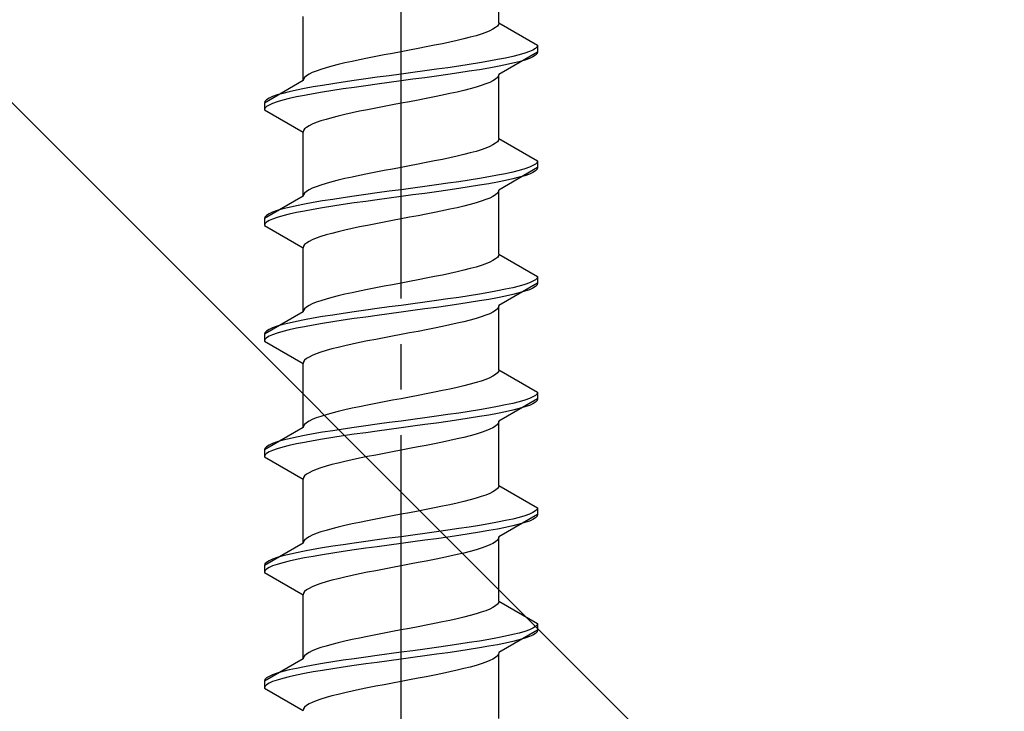
# Model space of a CAD drawing. Extents: x 0 to 1750, y 0 to 2615.
# Drawn here: x 1054 to 1076, y 955 to 970 of the extents above; entities that cross this region are included whole.
import ezdxf

# ---------------------------------------------------------------- set-up
doc = ezdxf.new("R2010")
doc.units = 0
doc.linetypes.add('YCENTER_1', pattern=[13, 10, -1, 1, -1])
doc.linetypes.add('YHIDDEN_1', pattern=[4, 3, -1])
doc.layers.add('YKK_13', color=4, linetype='CONTINUOUS', lineweight=30)
doc.layers.add('YSS_K', color=3, linetype='CONTINUOUS', lineweight=13)

msp = doc.modelspace()

# ---------------------------------------------------------------- linework, layer by layer
at = {"layer": 'YKK_13', "linetype": 'YCENTER_1'}
msp.add_line((1062.5, 938.245), (1062.5, 1006.644), dxfattribs=at)
at = {"layer": 'YKK_13', "linetype": 'YHIDDEN_1'}
for p, q in [((1064.65, 970.301), (1064.65, 971.709)), ((1060.35, 969.031), (1060.35, 970.439)), ((1064.449, 970.124), (1064.362, 970.089)), ((1064.52, 970.16), (1064.449, 970.124)), ((1064.577, 970.195), (1064.52, 970.16)), ((1064.617, 970.23), (1064.577, 970.195)), ((1064.642, 970.265), (1064.617, 970.23)), ((1064.65, 970.301), (1064.642, 970.265)), ((1064.65, 970.301), (1065.5, 969.81)), ((1063.733, 969.913), (1063.575, 969.877)), ((1063.882, 969.948), (1063.733, 969.913)), ((1064.02, 969.983), (1063.882, 969.948)), ((1064.147, 970.018), (1064.02, 969.983)), ((1064.261, 970.054), (1064.147, 970.018)), ((1064.362, 970.089), (1064.261, 970.054)), ((1062.5, 969.666), (1062.313, 969.63)), ((1062.687, 969.701), (1062.5, 969.666)), ((1062.873, 969.736), (1062.687, 969.701)), ((1063.056, 969.772), (1062.873, 969.736)), ((1063.235, 969.807), (1063.056, 969.772)), ((1063.409, 969.842), (1063.235, 969.807)), ((1063.575, 969.877), (1063.409, 969.842)), ((1065.319, 969.669), (1065.219, 969.634)), ((1065.398, 969.704), (1065.319, 969.669)), ((1065.454, 969.739), (1065.398, 969.704)), ((1065.489, 969.775), (1065.454, 969.739)), ((1065.5, 969.81), (1065.489, 969.775)), ((1065.5, 969.81), (1065.5, 969.66)), ((1061.425, 969.454), (1061.267, 969.419)), ((1061.591, 969.489), (1061.425, 969.454)), ((1061.765, 969.525), (1061.591, 969.489)), ((1061.944, 969.56), (1061.765, 969.525)), ((1062.127, 969.595), (1061.944, 969.56)), ((1062.313, 969.63), (1062.127, 969.595)), ((1064.428, 969.457), (1064.221, 969.422)), ((1064.621, 969.492), (1064.428, 969.457)), ((1064.798, 969.528), (1064.621, 969.492)), ((1065.5, 969.66), (1064.65, 969.169)), ((1064.957, 969.563), (1064.798, 969.528)), ((1065.098, 969.598), (1064.957, 969.563)), ((1065.219, 969.634), (1065.098, 969.598)), ((1065.219, 969.484), (1065.098, 969.448)), ((1065.319, 969.519), (1065.219, 969.484)), ((1065.398, 969.554), (1065.319, 969.519)), ((1065.454, 969.589), (1065.398, 969.554)), ((1065.489, 969.625), (1065.454, 969.589)), ((1065.5, 969.66), (1065.489, 969.625)), ((1060.638, 969.242), (1060.551, 969.207)), ((1060.739, 969.278), (1060.638, 969.242)), ((1060.853, 969.313), (1060.739, 969.278)), ((1060.98, 969.348), (1060.853, 969.313)), ((1061.118, 969.383), (1060.98, 969.348)), ((1061.267, 969.419), (1061.118, 969.383)), ((1063.021, 969.246), (1062.761, 969.21)), ((1063.276, 969.281), (1063.021, 969.246)), ((1063.526, 969.316), (1063.276, 969.281)), ((1063.768, 969.351), (1063.526, 969.316)), ((1064, 969.387), (1063.768, 969.351)), ((1064, 969.237), (1063.768, 969.201)), ((1064.221, 969.422), (1064, 969.387)), ((1064.221, 969.272), (1064, 969.237)), ((1064.428, 969.307), (1064.221, 969.272)), ((1064.621, 969.342), (1064.428, 969.307)), ((1064.798, 969.378), (1064.621, 969.342)), ((1064.957, 969.413), (1064.798, 969.378)), ((1065.098, 969.448), (1064.957, 969.413)), ((1060.35, 969.031), (1059.5, 968.54)), ((1060.358, 969.066), (1060.35, 969.031)), ((1060.383, 969.101), (1060.358, 969.066)), ((1060.423, 969.137), (1060.383, 969.101)), ((1060.48, 969.172), (1060.423, 969.137)), ((1060.551, 969.207), (1060.48, 969.172)), ((1061.474, 969.034), (1061.232, 968.999)), ((1061.724, 969.069), (1061.474, 969.034)), ((1061.979, 969.104), (1061.724, 969.069)), ((1062.239, 969.14), (1061.979, 969.104)), ((1062.5, 969.175), (1062.239, 969.14)), ((1062.5, 969.025), (1062.239, 968.99)), ((1062.761, 969.21), (1062.5, 969.175)), ((1062.761, 969.06), (1062.5, 969.025)), ((1063.021, 969.096), (1062.761, 969.06)), ((1063.276, 969.131), (1063.021, 969.096)), ((1063.526, 969.166), (1063.276, 969.131)), ((1063.768, 969.201), (1063.526, 969.166)), ((1064.52, 969.028), (1064.449, 968.993)), ((1064.577, 969.063), (1064.52, 969.028)), ((1064.617, 969.099), (1064.577, 969.063)), ((1064.642, 969.134), (1064.617, 969.099)), ((1064.65, 969.169), (1064.642, 969.134)), ((1064.65, 967.761), (1064.65, 969.169)), ((1060.202, 968.822), (1060.043, 968.787)), ((1060.379, 968.857), (1060.202, 968.822)), ((1060.572, 968.893), (1060.379, 968.857)), ((1060.779, 968.928), (1060.572, 968.893)), ((1061, 968.963), (1060.779, 968.928)), ((1061, 968.813), (1060.779, 968.778)), ((1061.232, 968.999), (1061, 968.963)), ((1061.232, 968.849), (1061, 968.813)), ((1061.474, 968.884), (1061.232, 968.849)), ((1061.724, 968.919), (1061.474, 968.884)), ((1061.979, 968.954), (1061.724, 968.919)), ((1062.239, 968.99), (1061.979, 968.954)), ((1063.882, 968.816), (1063.733, 968.781)), ((1064.02, 968.852), (1063.882, 968.816)), ((1064.147, 968.887), (1064.02, 968.852)), ((1064.261, 968.922), (1064.147, 968.887)), ((1064.362, 968.958), (1064.261, 968.922)), ((1064.449, 968.993), (1064.362, 968.958)), ((1059.546, 968.611), (1059.511, 968.575)), ((1059.602, 968.646), (1059.546, 968.611)), ((1059.681, 968.681), (1059.602, 968.646)), ((1059.781, 968.716), (1059.681, 968.681)), ((1059.902, 968.752), (1059.781, 968.716)), ((1059.902, 968.602), (1059.781, 968.566)), ((1060.043, 968.787), (1059.902, 968.752)), ((1060.043, 968.637), (1059.902, 968.602)), ((1060.202, 968.672), (1060.043, 968.637)), ((1060.379, 968.707), (1060.202, 968.672)), ((1060.572, 968.743), (1060.379, 968.707)), ((1060.779, 968.778), (1060.572, 968.743)), ((1062.873, 968.605), (1062.687, 968.569)), ((1063.056, 968.64), (1062.873, 968.605)), ((1063.235, 968.675), (1063.056, 968.64)), ((1063.409, 968.711), (1063.235, 968.675)), ((1063.575, 968.746), (1063.409, 968.711)), ((1063.733, 968.781), (1063.575, 968.746)), ((1059.511, 968.575), (1059.5, 968.54)), ((1059.5, 968.54), (1059.5, 968.39)), ((1059.511, 968.425), (1059.5, 968.39)), ((1059.5, 968.39), (1060.35, 967.899)), ((1059.546, 968.461), (1059.511, 968.425)), ((1059.602, 968.496), (1059.546, 968.461)), ((1059.681, 968.531), (1059.602, 968.496)), ((1059.781, 968.566), (1059.681, 968.531)), ((1061.765, 968.393), (1061.591, 968.358)), ((1061.944, 968.428), (1061.765, 968.393)), ((1062.127, 968.464), (1061.944, 968.428)), ((1062.313, 968.499), (1062.127, 968.464)), ((1062.5, 968.534), (1062.313, 968.499)), ((1062.687, 968.569), (1062.5, 968.534)), ((1060.853, 968.181), (1060.739, 968.146)), ((1060.98, 968.217), (1060.853, 968.181)), ((1061.118, 968.252), (1060.98, 968.217)), ((1061.267, 968.287), (1061.118, 968.252)), ((1061.425, 968.323), (1061.267, 968.287)), ((1061.591, 968.358), (1061.425, 968.323)), ((1060.383, 967.97), (1060.358, 967.934)), ((1060.423, 968.005), (1060.383, 967.97)), ((1060.48, 968.04), (1060.423, 968.005)), ((1060.551, 968.076), (1060.48, 968.04)), ((1060.638, 968.111), (1060.551, 968.076)), ((1060.739, 968.146), (1060.638, 968.111)), ((1060.358, 967.934), (1060.35, 967.899)), ((1060.35, 966.491), (1060.35, 967.899)), ((1064.642, 967.725), (1064.617, 967.69)), ((1064.65, 967.761), (1064.642, 967.725)), ((1064.65, 967.761), (1065.5, 967.27)), ((1064.261, 967.514), (1064.147, 967.478)), ((1064.362, 967.549), (1064.261, 967.514)), ((1064.449, 967.584), (1064.362, 967.549)), ((1064.52, 967.62), (1064.449, 967.584)), ((1064.577, 967.655), (1064.52, 967.62)), ((1064.617, 967.69), (1064.577, 967.655)), ((1063.409, 967.302), (1063.235, 967.267)), ((1063.575, 967.337), (1063.409, 967.302)), ((1063.733, 967.373), (1063.575, 967.337)), ((1063.882, 967.408), (1063.733, 967.373)), ((1064.02, 967.443), (1063.882, 967.408)), ((1064.147, 967.478), (1064.02, 967.443)), ((1062.313, 967.09), (1062.127, 967.055)), ((1062.5, 967.126), (1062.313, 967.09)), ((1062.687, 967.161), (1062.5, 967.126)), ((1062.873, 967.196), (1062.687, 967.161)), ((1063.056, 967.232), (1062.873, 967.196)), ((1063.235, 967.267), (1063.056, 967.232)), ((1065.5, 967.12), (1064.65, 966.629)), ((1065.219, 967.094), (1065.098, 967.058)), ((1065.319, 967.129), (1065.219, 967.094)), ((1065.398, 967.164), (1065.319, 967.129)), ((1065.454, 967.199), (1065.398, 967.164)), ((1065.489, 967.235), (1065.454, 967.199)), ((1065.489, 967.085), (1065.454, 967.049)), ((1065.5, 967.27), (1065.489, 967.235)), ((1065.5, 967.12), (1065.489, 967.085)), ((1065.5, 967.27), (1065.5, 967.12)), ((1061.267, 966.879), (1061.118, 966.843)), ((1061.425, 966.914), (1061.267, 966.879)), ((1061.591, 966.949), (1061.425, 966.914)), ((1061.765, 966.985), (1061.591, 966.949)), ((1061.944, 967.02), (1061.765, 966.985)), ((1062.127, 967.055), (1061.944, 967.02)), ((1064.221, 966.882), (1064, 966.847)), ((1064.428, 966.917), (1064.221, 966.882)), ((1064.621, 966.952), (1064.428, 966.917)), ((1064.798, 966.988), (1064.621, 966.952)), ((1064.957, 967.023), (1064.798, 966.988)), ((1064.957, 966.873), (1064.798, 966.838)), ((1065.098, 967.058), (1064.957, 967.023)), ((1065.098, 966.908), (1064.957, 966.873)), ((1065.219, 966.944), (1065.098, 966.908)), ((1065.319, 966.979), (1065.219, 966.944)), ((1065.398, 967.014), (1065.319, 966.979)), ((1065.454, 967.049), (1065.398, 967.014)), ((1060.551, 966.667), (1060.48, 966.632)), ((1060.638, 966.702), (1060.551, 966.667)), ((1060.739, 966.738), (1060.638, 966.702)), ((1060.853, 966.773), (1060.739, 966.738)), ((1060.98, 966.808), (1060.853, 966.773)), ((1061.118, 966.843), (1060.98, 966.808)), ((1062.761, 966.67), (1062.5, 966.635)), ((1063.021, 966.706), (1062.761, 966.67)), ((1063.276, 966.741), (1063.021, 966.706)), ((1063.526, 966.776), (1063.276, 966.741)), ((1063.768, 966.811), (1063.526, 966.776)), ((1063.768, 966.661), (1063.526, 966.626)), ((1064, 966.847), (1063.768, 966.811)), ((1064, 966.697), (1063.768, 966.661)), ((1064.221, 966.732), (1064, 966.697)), ((1064.428, 966.767), (1064.221, 966.732)), ((1064.621, 966.802), (1064.428, 966.767)), ((1064.798, 966.838), (1064.621, 966.802)), ((1060.35, 966.491), (1059.5, 966)), ((1060.358, 966.526), (1060.35, 966.491)), ((1060.383, 966.561), (1060.358, 966.526)), ((1060.423, 966.597), (1060.383, 966.561)), ((1060.48, 966.632), (1060.423, 966.597)), ((1061, 966.423), (1060.779, 966.388)), ((1061.232, 966.459), (1061, 966.423)), ((1061.474, 966.494), (1061.232, 966.459)), ((1061.724, 966.529), (1061.474, 966.494)), ((1061.979, 966.564), (1061.724, 966.529)), ((1062.239, 966.6), (1061.979, 966.564)), ((1062.239, 966.45), (1061.979, 966.414)), ((1062.5, 966.635), (1062.239, 966.6)), ((1062.5, 966.485), (1062.239, 966.45)), ((1062.761, 966.52), (1062.5, 966.485)), ((1063.021, 966.556), (1062.761, 966.52)), ((1063.276, 966.591), (1063.021, 966.556)), ((1063.526, 966.626), (1063.276, 966.591)), ((1064.449, 966.453), (1064.362, 966.418)), ((1064.52, 966.488), (1064.449, 966.453)), ((1064.577, 966.523), (1064.52, 966.488)), ((1064.617, 966.559), (1064.577, 966.523)), ((1064.642, 966.594), (1064.617, 966.559)), ((1064.65, 966.629), (1064.642, 966.594)), ((1064.65, 965.221), (1064.65, 966.629)), ((1059.902, 966.212), (1059.781, 966.176)), ((1060.043, 966.247), (1059.902, 966.212)), ((1060.202, 966.282), (1060.043, 966.247)), ((1060.379, 966.317), (1060.202, 966.282)), ((1060.572, 966.353), (1060.379, 966.317)), ((1060.779, 966.388), (1060.572, 966.353)), ((1060.779, 966.238), (1060.572, 966.203)), ((1061, 966.273), (1060.779, 966.238)), ((1061.232, 966.309), (1061, 966.273)), ((1061.474, 966.344), (1061.232, 966.309)), ((1061.724, 966.379), (1061.474, 966.344)), ((1061.979, 966.414), (1061.724, 966.379)), ((1063.575, 966.206), (1063.409, 966.171)), ((1063.733, 966.241), (1063.575, 966.206)), ((1063.882, 966.276), (1063.733, 966.241)), ((1064.02, 966.312), (1063.882, 966.276)), ((1064.147, 966.347), (1064.02, 966.312)), ((1064.261, 966.382), (1064.147, 966.347)), ((1064.362, 966.418), (1064.261, 966.382)), ((1059.511, 966.035), (1059.5, 966)), ((1059.5, 966), (1059.5, 965.85)), ((1059.546, 966.071), (1059.511, 966.035)), ((1059.602, 966.106), (1059.546, 966.071)), ((1059.681, 966.141), (1059.602, 966.106)), ((1059.681, 965.991), (1059.602, 965.956)), ((1059.781, 966.176), (1059.681, 966.141)), ((1059.781, 966.026), (1059.681, 965.991)), ((1059.902, 966.062), (1059.781, 966.026)), ((1060.043, 966.097), (1059.902, 966.062)), ((1060.202, 966.132), (1060.043, 966.097)), ((1060.379, 966.167), (1060.202, 966.132)), ((1060.572, 966.203), (1060.379, 966.167)), ((1062.5, 965.994), (1062.313, 965.959)), ((1062.687, 966.029), (1062.5, 965.994)), ((1062.873, 966.065), (1062.687, 966.029)), ((1063.056, 966.1), (1062.873, 966.065)), ((1063.235, 966.135), (1063.056, 966.1)), ((1063.409, 966.171), (1063.235, 966.135)), ((1059.511, 965.885), (1059.5, 965.85)), ((1059.5, 965.85), (1060.35, 965.359)), ((1059.546, 965.921), (1059.511, 965.885)), ((1059.602, 965.956), (1059.546, 965.921)), ((1061.425, 965.783), (1061.267, 965.747)), ((1061.591, 965.818), (1061.425, 965.783)), ((1061.765, 965.853), (1061.591, 965.818)), ((1061.944, 965.888), (1061.765, 965.853)), ((1062.127, 965.924), (1061.944, 965.888)), ((1062.313, 965.959), (1062.127, 965.924)), ((1060.638, 965.571), (1060.551, 965.536)), ((1060.739, 965.606), (1060.638, 965.571)), ((1060.853, 965.641), (1060.739, 965.606)), ((1060.98, 965.677), (1060.853, 965.641)), ((1061.118, 965.712), (1060.98, 965.677)), ((1061.267, 965.747), (1061.118, 965.712)), ((1060.358, 965.394), (1060.35, 965.359)), ((1060.35, 963.951), (1060.35, 965.359)), ((1060.383, 965.43), (1060.358, 965.394)), ((1060.423, 965.465), (1060.383, 965.43)), ((1060.48, 965.5), (1060.423, 965.465)), ((1060.551, 965.536), (1060.48, 965.5)), ((1064.617, 965.15), (1064.577, 965.115)), ((1064.642, 965.185), (1064.617, 965.15)), ((1064.65, 965.221), (1064.642, 965.185)), ((1064.65, 965.221), (1065.5, 964.73)), ((1064.147, 964.938), (1064.02, 964.903)), ((1064.261, 964.974), (1064.147, 964.938)), ((1064.362, 965.009), (1064.261, 964.974)), ((1064.449, 965.044), (1064.362, 965.009)), ((1064.52, 965.08), (1064.449, 965.044)), ((1064.577, 965.115), (1064.52, 965.08)), ((1063.056, 964.692), (1062.873, 964.656)), ((1063.235, 964.727), (1063.056, 964.692)), ((1063.409, 964.762), (1063.235, 964.727)), ((1063.575, 964.797), (1063.409, 964.762)), ((1063.733, 964.833), (1063.575, 964.797)), ((1063.882, 964.868), (1063.733, 964.833)), ((1064.02, 964.903), (1063.882, 964.868)), ((1065.489, 964.695), (1065.454, 964.659)), ((1065.5, 964.73), (1065.489, 964.695)), ((1065.5, 964.73), (1065.5, 964.58)), ((1061.944, 964.48), (1061.765, 964.445)), ((1062.127, 964.515), (1061.944, 964.48)), ((1062.313, 964.55), (1062.127, 964.515)), ((1062.5, 964.586), (1062.313, 964.55)), ((1062.687, 964.621), (1062.5, 964.586)), ((1062.873, 964.656), (1062.687, 964.621)), ((1065.5, 964.58), (1064.65, 964.089)), ((1064.957, 964.483), (1064.798, 964.448)), ((1065.098, 964.518), (1064.957, 964.483)), ((1065.219, 964.554), (1065.098, 964.518)), ((1065.319, 964.589), (1065.219, 964.554)), ((1065.398, 964.624), (1065.319, 964.589)), ((1065.454, 964.659), (1065.398, 964.624)), ((1065.454, 964.509), (1065.398, 964.474)), ((1065.489, 964.545), (1065.454, 964.509)), ((1065.5, 964.58), (1065.489, 964.545)), ((1060.98, 964.268), (1060.853, 964.233)), ((1061.118, 964.303), (1060.98, 964.268)), ((1061.267, 964.339), (1061.118, 964.303)), ((1061.425, 964.374), (1061.267, 964.339)), ((1061.591, 964.409), (1061.425, 964.374)), ((1061.765, 964.445), (1061.591, 964.409)), ((1063.768, 964.271), (1063.526, 964.236)), ((1064, 964.307), (1063.768, 964.271)), ((1064.221, 964.342), (1064, 964.307)), ((1064.428, 964.377), (1064.221, 964.342)), ((1064.621, 964.412), (1064.428, 964.377)), ((1064.621, 964.262), (1064.428, 964.227)), ((1064.798, 964.448), (1064.621, 964.412)), ((1064.798, 964.298), (1064.621, 964.262)), ((1064.957, 964.333), (1064.798, 964.298)), ((1065.098, 964.368), (1064.957, 964.333)), ((1065.219, 964.404), (1065.098, 964.368)), ((1065.319, 964.439), (1065.219, 964.404)), ((1065.398, 964.474), (1065.319, 964.439)), ((1060.423, 964.057), (1060.383, 964.021)), ((1060.48, 964.092), (1060.423, 964.057)), ((1060.551, 964.127), (1060.48, 964.092)), ((1060.638, 964.162), (1060.551, 964.127)), ((1060.739, 964.198), (1060.638, 964.162)), ((1060.853, 964.233), (1060.739, 964.198)), ((1062.239, 964.06), (1061.979, 964.024)), ((1062.5, 964.095), (1062.239, 964.06)), ((1062.761, 964.13), (1062.5, 964.095)), ((1063.021, 964.166), (1062.761, 964.13)), ((1063.276, 964.201), (1063.021, 964.166)), ((1063.276, 964.051), (1063.021, 964.016)), ((1063.526, 964.236), (1063.276, 964.201)), ((1063.526, 964.086), (1063.276, 964.051)), ((1063.768, 964.121), (1063.526, 964.086)), ((1064, 964.157), (1063.768, 964.121)), ((1064.221, 964.192), (1064, 964.157)), ((1064.428, 964.227), (1064.221, 964.192)), ((1064.642, 964.054), (1064.617, 964.019)), ((1064.65, 964.089), (1064.642, 964.054)), ((1064.65, 962.681), (1064.65, 964.089)), ((1060.35, 963.951), (1059.5, 963.46)), ((1060.358, 963.986), (1060.35, 963.951)), ((1060.383, 964.021), (1060.358, 963.986)), ((1060.779, 963.848), (1060.572, 963.813)), ((1061, 963.883), (1060.779, 963.848)), ((1061.232, 963.919), (1061, 963.883)), ((1061.474, 963.954), (1061.232, 963.919)), ((1061.724, 963.989), (1061.474, 963.954)), ((1061.724, 963.839), (1061.474, 963.804)), ((1061.979, 964.024), (1061.724, 963.989)), ((1061.979, 963.874), (1061.724, 963.839)), ((1062.239, 963.91), (1061.979, 963.874)), ((1062.5, 963.945), (1062.239, 963.91)), ((1062.761, 963.98), (1062.5, 963.945)), ((1063.021, 964.016), (1062.761, 963.98)), ((1064.261, 963.842), (1064.147, 963.807)), ((1064.362, 963.878), (1064.261, 963.842)), ((1064.449, 963.913), (1064.362, 963.878)), ((1064.52, 963.948), (1064.449, 963.913)), ((1064.577, 963.983), (1064.52, 963.948)), ((1064.617, 964.019), (1064.577, 963.983)), ((1059.781, 963.636), (1059.681, 963.601)), ((1059.902, 963.672), (1059.781, 963.636)), ((1060.043, 963.707), (1059.902, 963.672)), ((1060.202, 963.742), (1060.043, 963.707)), ((1060.379, 963.777), (1060.202, 963.742)), ((1060.379, 963.627), (1060.202, 963.592)), ((1060.572, 963.813), (1060.379, 963.777)), ((1060.572, 963.663), (1060.379, 963.627)), ((1060.779, 963.698), (1060.572, 963.663)), ((1061, 963.733), (1060.779, 963.698)), ((1061.232, 963.769), (1061, 963.733)), ((1061.474, 963.804), (1061.232, 963.769)), ((1063.409, 963.631), (1063.235, 963.595)), ((1063.575, 963.666), (1063.409, 963.631)), ((1063.733, 963.701), (1063.575, 963.666)), ((1063.882, 963.736), (1063.733, 963.701)), ((1064.02, 963.772), (1063.882, 963.736)), ((1064.147, 963.807), (1064.02, 963.772)), ((1059.511, 963.495), (1059.5, 963.46)), ((1059.5, 963.46), (1059.5, 963.31)), ((1059.546, 963.531), (1059.511, 963.495)), ((1059.602, 963.566), (1059.546, 963.531)), ((1059.602, 963.416), (1059.546, 963.381)), ((1059.681, 963.601), (1059.602, 963.566)), ((1059.681, 963.451), (1059.602, 963.416)), ((1059.781, 963.486), (1059.681, 963.451)), ((1059.902, 963.522), (1059.781, 963.486)), ((1060.043, 963.557), (1059.902, 963.522)), ((1060.202, 963.592), (1060.043, 963.557)), ((1062.313, 963.419), (1062.127, 963.384)), ((1062.5, 963.454), (1062.313, 963.419)), ((1062.687, 963.489), (1062.5, 963.454)), ((1062.873, 963.525), (1062.687, 963.489)), ((1063.056, 963.56), (1062.873, 963.525)), ((1063.235, 963.595), (1063.056, 963.56)), ((1059.511, 963.345), (1059.5, 963.31)), ((1059.5, 963.31), (1060.35, 962.819)), ((1059.546, 963.381), (1059.511, 963.345)), ((1061.267, 963.207), (1061.118, 963.172)), ((1061.425, 963.243), (1061.267, 963.207)), ((1061.591, 963.278), (1061.425, 963.243)), ((1061.765, 963.313), (1061.591, 963.278)), ((1061.944, 963.348), (1061.765, 963.313)), ((1062.127, 963.384), (1061.944, 963.348)), ((1060.551, 962.996), (1060.48, 962.96)), ((1060.638, 963.031), (1060.551, 962.996)), ((1060.739, 963.066), (1060.638, 963.031)), ((1060.853, 963.101), (1060.739, 963.066)), ((1060.98, 963.137), (1060.853, 963.101)), ((1061.118, 963.172), (1060.98, 963.137)), ((1060.358, 962.854), (1060.35, 962.819)), ((1060.35, 961.411), (1060.35, 962.819)), ((1060.383, 962.89), (1060.358, 962.854)), ((1060.423, 962.925), (1060.383, 962.89)), ((1060.48, 962.96), (1060.423, 962.925)), ((1064.52, 962.54), (1064.449, 962.504)), ((1064.577, 962.575), (1064.52, 962.54)), ((1064.617, 962.61), (1064.577, 962.575)), ((1064.642, 962.645), (1064.617, 962.61)), ((1064.65, 962.681), (1064.642, 962.645)), ((1064.65, 962.681), (1065.5, 962.19)), ((1063.882, 962.328), (1063.733, 962.293)), ((1064.02, 962.363), (1063.882, 962.328)), ((1064.147, 962.398), (1064.02, 962.363)), ((1064.261, 962.434), (1064.147, 962.398)), ((1064.362, 962.469), (1064.261, 962.434)), ((1064.449, 962.504), (1064.362, 962.469)), ((1062.873, 962.116), (1062.687, 962.081)), ((1063.056, 962.152), (1062.873, 962.116)), ((1063.235, 962.187), (1063.056, 962.152)), ((1063.409, 962.222), (1063.235, 962.187)), ((1063.575, 962.257), (1063.409, 962.222)), ((1063.733, 962.293), (1063.575, 962.257)), ((1065.454, 962.119), (1065.398, 962.084)), ((1065.489, 962.155), (1065.454, 962.119)), ((1065.5, 962.19), (1065.489, 962.155)), ((1065.5, 962.19), (1065.5, 962.04)), ((1061.765, 961.905), (1061.591, 961.869)), ((1061.944, 961.94), (1061.765, 961.905)), ((1062.127, 961.975), (1061.944, 961.94)), ((1062.313, 962.01), (1062.127, 961.975)), ((1062.5, 962.046), (1062.313, 962.01)), ((1062.687, 962.081), (1062.5, 962.046)), ((1064.798, 961.908), (1064.621, 961.872)), ((1065.5, 962.04), (1064.65, 961.549)), ((1064.957, 961.943), (1064.798, 961.908)), ((1065.098, 961.978), (1064.957, 961.943)), ((1065.219, 962.014), (1065.098, 961.978)), ((1065.319, 962.049), (1065.219, 962.014)), ((1065.319, 961.899), (1065.219, 961.864)), ((1065.398, 962.084), (1065.319, 962.049)), ((1065.398, 961.934), (1065.319, 961.899)), ((1065.454, 961.969), (1065.398, 961.934)), ((1065.489, 962.005), (1065.454, 961.969)), ((1065.5, 962.04), (1065.489, 962.005)), ((1060.853, 961.693), (1060.739, 961.658)), ((1060.98, 961.728), (1060.853, 961.693)), ((1061.118, 961.763), (1060.98, 961.728)), ((1061.267, 961.799), (1061.118, 961.763)), ((1061.425, 961.834), (1061.267, 961.799)), ((1061.591, 961.869), (1061.425, 961.834)), ((1063.526, 961.696), (1063.276, 961.661)), ((1063.768, 961.731), (1063.526, 961.696)), ((1064, 961.767), (1063.768, 961.731)), ((1064.221, 961.802), (1064, 961.767)), ((1064.428, 961.837), (1064.221, 961.802)), ((1064.428, 961.687), (1064.221, 961.652)), ((1064.621, 961.872), (1064.428, 961.837)), ((1064.621, 961.722), (1064.428, 961.687)), ((1064.798, 961.758), (1064.621, 961.722)), ((1064.957, 961.793), (1064.798, 961.758)), ((1065.098, 961.828), (1064.957, 961.793)), ((1065.219, 961.864), (1065.098, 961.828)), ((1060.383, 961.481), (1060.358, 961.446)), ((1060.423, 961.517), (1060.383, 961.481)), ((1060.48, 961.552), (1060.423, 961.517)), ((1060.551, 961.587), (1060.48, 961.552)), ((1060.638, 961.622), (1060.551, 961.587)), ((1060.739, 961.658), (1060.638, 961.622)), ((1061.724, 961.449), (1061.474, 961.414)), ((1061.979, 961.484), (1061.724, 961.449)), ((1062.239, 961.52), (1061.979, 961.484)), ((1062.5, 961.555), (1062.239, 961.52)), ((1062.761, 961.59), (1062.5, 961.555)), ((1063.021, 961.626), (1062.761, 961.59)), ((1063.021, 961.476), (1062.761, 961.44)), ((1063.276, 961.661), (1063.021, 961.626)), ((1063.276, 961.511), (1063.021, 961.476)), ((1063.526, 961.546), (1063.276, 961.511)), ((1063.768, 961.581), (1063.526, 961.546)), ((1064, 961.617), (1063.768, 961.581)), ((1064.221, 961.652), (1064, 961.617)), ((1064.617, 961.479), (1064.577, 961.443)), ((1064.642, 961.514), (1064.617, 961.479)), ((1064.65, 961.549), (1064.642, 961.514)), ((1064.65, 960.141), (1064.65, 961.549)), ((1060.35, 961.411), (1059.5, 960.92)), ((1060.379, 961.237), (1060.202, 961.202)), ((1060.358, 961.446), (1060.35, 961.411)), ((1060.572, 961.273), (1060.379, 961.237)), ((1060.779, 961.308), (1060.572, 961.273)), ((1061, 961.343), (1060.779, 961.308)), ((1061.232, 961.379), (1061, 961.343)), ((1061.474, 961.414), (1061.232, 961.379)), ((1061.474, 961.264), (1061.232, 961.229)), ((1061.724, 961.299), (1061.474, 961.264)), ((1061.979, 961.334), (1061.724, 961.299)), ((1062.239, 961.37), (1061.979, 961.334)), ((1062.5, 961.405), (1062.239, 961.37)), ((1062.761, 961.44), (1062.5, 961.405)), ((1064.02, 961.232), (1063.882, 961.196)), ((1064.147, 961.267), (1064.02, 961.232)), ((1064.261, 961.302), (1064.147, 961.267)), ((1064.362, 961.338), (1064.261, 961.302)), ((1064.449, 961.373), (1064.362, 961.338)), ((1064.52, 961.408), (1064.449, 961.373)), ((1064.577, 961.443), (1064.52, 961.408)), ((1059.602, 961.026), (1059.546, 960.991)), ((1059.681, 961.061), (1059.602, 961.026)), ((1059.781, 961.096), (1059.681, 961.061)), ((1059.902, 961.132), (1059.781, 961.096)), ((1060.043, 961.167), (1059.902, 961.132)), ((1060.043, 961.017), (1059.902, 960.982)), ((1060.202, 961.202), (1060.043, 961.167)), ((1060.202, 961.052), (1060.043, 961.017)), ((1060.379, 961.087), (1060.202, 961.052)), ((1060.572, 961.123), (1060.379, 961.087)), ((1060.779, 961.158), (1060.572, 961.123)), ((1061, 961.193), (1060.779, 961.158)), ((1061.232, 961.229), (1061, 961.193)), ((1063.056, 961.02), (1062.873, 960.985)), ((1063.235, 961.055), (1063.056, 961.02)), ((1063.409, 961.091), (1063.235, 961.055)), ((1063.575, 961.126), (1063.409, 961.091)), ((1063.733, 961.161), (1063.575, 961.126)), ((1063.882, 961.196), (1063.733, 961.161)), ((1059.511, 960.955), (1059.5, 960.92)), ((1059.5, 960.92), (1059.5, 960.77)), ((1059.511, 960.805), (1059.5, 960.77)), ((1059.546, 960.991), (1059.511, 960.955)), ((1059.546, 960.841), (1059.511, 960.805)), ((1059.602, 960.876), (1059.546, 960.841)), ((1059.681, 960.911), (1059.602, 960.876)), ((1059.781, 960.946), (1059.681, 960.911)), ((1059.902, 960.982), (1059.781, 960.946)), ((1061.944, 960.808), (1061.765, 960.773)), ((1062.127, 960.844), (1061.944, 960.808)), ((1062.313, 960.879), (1062.127, 960.844)), ((1062.5, 960.914), (1062.313, 960.879)), ((1062.687, 960.949), (1062.5, 960.914)), ((1062.873, 960.985), (1062.687, 960.949)), ((1059.5, 960.77), (1060.35, 960.279)), ((1060.98, 960.597), (1060.853, 960.561)), ((1061.118, 960.632), (1060.98, 960.597)), ((1061.267, 960.667), (1061.118, 960.632)), ((1061.425, 960.703), (1061.267, 960.667)), ((1061.591, 960.738), (1061.425, 960.703)), ((1061.765, 960.773), (1061.591, 960.738)), ((1060.423, 960.385), (1060.383, 960.35)), ((1060.48, 960.42), (1060.423, 960.385)), ((1060.551, 960.456), (1060.48, 960.42)), ((1060.638, 960.491), (1060.551, 960.456)), ((1060.739, 960.526), (1060.638, 960.491)), ((1060.853, 960.561), (1060.739, 960.526)), ((1060.358, 960.314), (1060.35, 960.279)), ((1060.35, 958.871), (1060.35, 960.279)), ((1060.383, 960.35), (1060.358, 960.314)), ((1064.449, 959.964), (1064.362, 959.929)), ((1064.52, 960), (1064.449, 959.964)), ((1064.577, 960.035), (1064.52, 960)), ((1064.617, 960.07), (1064.577, 960.035)), ((1064.642, 960.105), (1064.617, 960.07)), ((1064.65, 960.141), (1064.642, 960.105)), ((1064.65, 960.141), (1065.5, 959.65)), ((1063.733, 959.753), (1063.575, 959.717)), ((1063.882, 959.788), (1063.733, 959.753)), ((1064.02, 959.823), (1063.882, 959.788)), ((1064.147, 959.858), (1064.02, 959.823)), ((1064.261, 959.894), (1064.147, 959.858)), ((1064.362, 959.929), (1064.261, 959.894)), ((1062.5, 959.506), (1062.313, 959.47)), ((1062.687, 959.541), (1062.5, 959.506)), ((1062.873, 959.576), (1062.687, 959.541)), ((1063.056, 959.612), (1062.873, 959.576)), ((1063.235, 959.647), (1063.056, 959.612)), ((1063.409, 959.682), (1063.235, 959.647)), ((1063.575, 959.717), (1063.409, 959.682)), ((1065.319, 959.509), (1065.219, 959.474)), ((1065.398, 959.544), (1065.319, 959.509)), ((1065.454, 959.579), (1065.398, 959.544)), ((1065.489, 959.615), (1065.454, 959.579)), ((1065.5, 959.65), (1065.489, 959.615)), ((1065.5, 959.65), (1065.5, 959.5)), ((1061.425, 959.294), (1061.267, 959.259)), ((1061.591, 959.329), (1061.425, 959.294)), ((1061.765, 959.365), (1061.591, 959.329)), ((1061.944, 959.4), (1061.765, 959.365)), ((1062.127, 959.435), (1061.944, 959.4)), ((1062.313, 959.47), (1062.127, 959.435)), ((1064.428, 959.297), (1064.221, 959.262)), ((1064.621, 959.332), (1064.428, 959.297)), ((1064.798, 959.368), (1064.621, 959.332)), ((1065.5, 959.5), (1064.65, 959.009)), ((1064.957, 959.403), (1064.798, 959.368)), ((1065.098, 959.438), (1064.957, 959.403)), ((1065.098, 959.288), (1064.957, 959.253)), ((1065.219, 959.474), (1065.098, 959.438)), ((1065.219, 959.324), (1065.098, 959.288)), ((1065.319, 959.359), (1065.219, 959.324)), ((1065.398, 959.394), (1065.319, 959.359)), ((1065.454, 959.429), (1065.398, 959.394)), ((1065.489, 959.465), (1065.454, 959.429)), ((1065.5, 959.5), (1065.489, 959.465)), ((1060.638, 959.082), (1060.551, 959.047)), ((1060.739, 959.118), (1060.638, 959.082)), ((1060.853, 959.153), (1060.739, 959.118)), ((1060.98, 959.188), (1060.853, 959.153)), ((1061.118, 959.223), (1060.98, 959.188)), ((1061.267, 959.259), (1061.118, 959.223)), ((1063.021, 959.086), (1062.761, 959.05)), ((1063.276, 959.121), (1063.021, 959.086)), ((1063.526, 959.156), (1063.276, 959.121)), ((1063.768, 959.191), (1063.526, 959.156)), ((1064, 959.227), (1063.768, 959.191)), ((1064, 959.077), (1063.768, 959.041)), ((1064.221, 959.262), (1064, 959.227)), ((1064.221, 959.112), (1064, 959.077)), ((1064.428, 959.147), (1064.221, 959.112)), ((1064.621, 959.182), (1064.428, 959.147)), ((1064.798, 959.218), (1064.621, 959.182)), ((1064.957, 959.253), (1064.798, 959.218)), ((1060.35, 958.871), (1059.5, 958.38)), ((1060.358, 958.906), (1060.35, 958.871)), ((1060.383, 958.941), (1060.358, 958.906)), ((1060.423, 958.977), (1060.383, 958.941)), ((1060.48, 959.012), (1060.423, 958.977)), ((1060.551, 959.047), (1060.48, 959.012)), ((1061.474, 958.874), (1061.232, 958.839)), ((1061.724, 958.909), (1061.474, 958.874)), ((1061.979, 958.944), (1061.724, 958.909)), ((1062.239, 958.98), (1061.979, 958.944)), ((1062.5, 959.015), (1062.239, 958.98)), ((1062.5, 958.865), (1062.239, 958.83)), ((1062.761, 959.05), (1062.5, 959.015)), ((1062.761, 958.9), (1062.5, 958.865)), ((1063.021, 958.936), (1062.761, 958.9)), ((1063.276, 958.971), (1063.021, 958.936)), ((1063.526, 959.006), (1063.276, 958.971)), ((1063.768, 959.041), (1063.526, 959.006)), ((1064.52, 958.868), (1064.449, 958.833)), ((1064.577, 958.903), (1064.52, 958.868)), ((1064.617, 958.939), (1064.577, 958.903)), ((1064.642, 958.974), (1064.617, 958.939)), ((1064.65, 959.009), (1064.642, 958.974)), ((1064.65, 957.601), (1064.65, 959.009)), ((1060.202, 958.662), (1060.043, 958.627)), ((1060.379, 958.697), (1060.202, 958.662)), ((1060.572, 958.733), (1060.379, 958.697)), ((1060.779, 958.768), (1060.572, 958.733)), ((1061, 958.803), (1060.779, 958.768)), ((1061, 958.653), (1060.779, 958.618)), ((1061.232, 958.839), (1061, 958.803)), ((1061.232, 958.689), (1061, 958.653)), ((1061.474, 958.724), (1061.232, 958.689)), ((1061.724, 958.759), (1061.474, 958.724)), ((1061.979, 958.794), (1061.724, 958.759)), ((1062.239, 958.83), (1061.979, 958.794)), ((1063.882, 958.656), (1063.733, 958.621)), ((1064.02, 958.692), (1063.882, 958.656)), ((1064.147, 958.727), (1064.02, 958.692)), ((1064.261, 958.762), (1064.147, 958.727)), ((1064.362, 958.798), (1064.261, 958.762)), ((1064.449, 958.833), (1064.362, 958.798)), ((1059.546, 958.451), (1059.511, 958.415)), ((1059.602, 958.486), (1059.546, 958.451)), ((1059.681, 958.521), (1059.602, 958.486)), ((1059.781, 958.556), (1059.681, 958.521)), ((1059.902, 958.592), (1059.781, 958.556)), ((1059.902, 958.442), (1059.781, 958.406)), ((1060.043, 958.627), (1059.902, 958.592)), ((1060.043, 958.477), (1059.902, 958.442)), ((1060.202, 958.512), (1060.043, 958.477)), ((1060.379, 958.547), (1060.202, 958.512)), ((1060.572, 958.583), (1060.379, 958.547)), ((1060.779, 958.618), (1060.572, 958.583)), ((1062.873, 958.445), (1062.687, 958.409)), ((1063.056, 958.48), (1062.873, 958.445)), ((1063.235, 958.515), (1063.056, 958.48)), ((1063.409, 958.551), (1063.235, 958.515)), ((1063.575, 958.586), (1063.409, 958.551)), ((1063.733, 958.621), (1063.575, 958.586)), ((1059.511, 958.415), (1059.5, 958.38)), ((1059.5, 958.38), (1059.5, 958.23)), ((1059.511, 958.265), (1059.5, 958.23)), ((1059.5, 958.23), (1060.35, 957.739)), ((1059.546, 958.301), (1059.511, 958.265)), ((1059.602, 958.336), (1059.546, 958.301)), ((1059.681, 958.371), (1059.602, 958.336)), ((1059.781, 958.406), (1059.681, 958.371)), ((1061.765, 958.233), (1061.591, 958.198)), ((1061.944, 958.268), (1061.765, 958.233)), ((1062.127, 958.304), (1061.944, 958.268)), ((1062.313, 958.339), (1062.127, 958.304)), ((1062.5, 958.374), (1062.313, 958.339)), ((1062.687, 958.409), (1062.5, 958.374)), ((1060.853, 958.021), (1060.739, 957.986)), ((1060.98, 958.057), (1060.853, 958.021)), ((1061.118, 958.092), (1060.98, 958.057)), ((1061.267, 958.127), (1061.118, 958.092)), ((1061.425, 958.163), (1061.267, 958.127)), ((1061.591, 958.198), (1061.425, 958.163)), ((1060.358, 957.774), (1060.35, 957.739)), ((1060.383, 957.81), (1060.358, 957.774)), ((1060.423, 957.845), (1060.383, 957.81)), ((1060.48, 957.88), (1060.423, 957.845)), ((1060.551, 957.916), (1060.48, 957.88)), ((1060.638, 957.951), (1060.551, 957.916)), ((1060.739, 957.986), (1060.638, 957.951)), ((1060.35, 956.331), (1060.35, 957.739)), ((1064.642, 957.565), (1064.617, 957.53)), ((1064.65, 957.601), (1064.642, 957.565)), ((1064.65, 957.601), (1065.5, 957.11)), ((1064.261, 957.354), (1064.147, 957.318)), ((1064.362, 957.389), (1064.261, 957.354)), ((1064.449, 957.424), (1064.362, 957.389)), ((1064.52, 957.46), (1064.449, 957.424)), ((1064.577, 957.495), (1064.52, 957.46)), ((1064.617, 957.53), (1064.577, 957.495)), ((1063.409, 957.142), (1063.235, 957.107)), ((1063.575, 957.177), (1063.409, 957.142)), ((1063.733, 957.213), (1063.575, 957.177)), ((1063.882, 957.248), (1063.733, 957.213)), ((1064.02, 957.283), (1063.882, 957.248)), ((1064.147, 957.318), (1064.02, 957.283)), ((1062.313, 956.93), (1062.127, 956.895)), ((1062.5, 956.966), (1062.313, 956.93)), ((1062.687, 957.001), (1062.5, 956.966)), ((1062.873, 957.036), (1062.687, 957.001)), ((1063.056, 957.072), (1062.873, 957.036)), ((1063.235, 957.107), (1063.056, 957.072)), ((1065.5, 956.96), (1064.65, 956.469)), ((1065.219, 956.934), (1065.098, 956.898)), ((1065.319, 956.969), (1065.219, 956.934)), ((1065.398, 957.004), (1065.319, 956.969)), ((1065.454, 957.039), (1065.398, 957.004)), ((1065.489, 957.075), (1065.454, 957.039)), ((1065.489, 956.925), (1065.454, 956.889)), ((1065.5, 957.11), (1065.489, 957.075)), ((1065.5, 956.96), (1065.489, 956.925)), ((1065.5, 957.11), (1065.5, 956.96)), ((1061.267, 956.719), (1061.118, 956.683)), ((1061.425, 956.754), (1061.267, 956.719)), ((1061.591, 956.789), (1061.425, 956.754)), ((1061.765, 956.825), (1061.591, 956.789)), ((1061.944, 956.86), (1061.765, 956.825)), ((1062.127, 956.895), (1061.944, 956.86)), ((1064.221, 956.722), (1064, 956.687)), ((1064.428, 956.757), (1064.221, 956.722)), ((1064.621, 956.792), (1064.428, 956.757)), ((1064.798, 956.828), (1064.621, 956.792)), ((1064.957, 956.863), (1064.798, 956.828)), ((1064.957, 956.713), (1064.798, 956.678)), ((1065.098, 956.898), (1064.957, 956.863)), ((1065.098, 956.748), (1064.957, 956.713)), ((1065.219, 956.784), (1065.098, 956.748)), ((1065.319, 956.819), (1065.219, 956.784)), ((1065.398, 956.854), (1065.319, 956.819)), ((1065.454, 956.889), (1065.398, 956.854)), ((1060.551, 956.507), (1060.48, 956.472)), ((1060.638, 956.542), (1060.551, 956.507)), ((1060.739, 956.578), (1060.638, 956.542)), ((1060.853, 956.613), (1060.739, 956.578)), ((1060.98, 956.648), (1060.853, 956.613)), ((1061.118, 956.683), (1060.98, 956.648)), ((1062.5, 956.475), (1062.239, 956.44)), ((1062.761, 956.51), (1062.5, 956.475)), ((1063.021, 956.546), (1062.761, 956.51)), ((1063.276, 956.581), (1063.021, 956.546)), ((1063.526, 956.616), (1063.276, 956.581)), ((1063.768, 956.651), (1063.526, 956.616)), ((1063.768, 956.501), (1063.526, 956.466)), ((1064, 956.687), (1063.768, 956.651)), ((1064, 956.537), (1063.768, 956.501)), ((1064.221, 956.572), (1064, 956.537)), ((1064.428, 956.607), (1064.221, 956.572)), ((1064.621, 956.642), (1064.428, 956.607)), ((1064.798, 956.678), (1064.621, 956.642)), ((1060.35, 956.331), (1059.5, 955.84)), ((1060.358, 956.366), (1060.35, 956.331)), ((1060.383, 956.401), (1060.358, 956.366)), ((1060.423, 956.437), (1060.383, 956.401)), ((1060.48, 956.472), (1060.423, 956.437)), ((1061, 956.263), (1060.779, 956.228)), ((1061.232, 956.299), (1061, 956.263)), ((1061.474, 956.334), (1061.232, 956.299)), ((1061.724, 956.369), (1061.474, 956.334)), ((1061.979, 956.404), (1061.724, 956.369)), ((1062.239, 956.44), (1061.979, 956.404)), ((1062.239, 956.29), (1061.979, 956.254)), ((1062.5, 956.325), (1062.239, 956.29)), ((1062.761, 956.36), (1062.5, 956.325)), ((1063.021, 956.396), (1062.761, 956.36)), ((1063.276, 956.431), (1063.021, 956.396)), ((1063.526, 956.466), (1063.276, 956.431)), ((1064.362, 956.258), (1064.261, 956.222)), ((1064.449, 956.293), (1064.362, 956.258)), ((1064.52, 956.328), (1064.449, 956.293)), ((1064.577, 956.363), (1064.52, 956.328)), ((1064.617, 956.399), (1064.577, 956.363)), ((1064.642, 956.434), (1064.617, 956.399)), ((1064.65, 956.469), (1064.642, 956.434)), ((1064.65, 955.021), (1064.65, 956.429)), ((1059.902, 956.052), (1059.781, 956.016)), ((1060.043, 956.087), (1059.902, 956.052)), ((1060.202, 956.122), (1060.043, 956.087)), ((1060.379, 956.157), (1060.202, 956.122)), ((1060.572, 956.193), (1060.379, 956.157)), ((1060.572, 956.043), (1060.379, 956.007)), ((1060.779, 956.228), (1060.572, 956.193)), ((1060.779, 956.078), (1060.572, 956.043)), ((1061, 956.113), (1060.779, 956.078)), ((1061.232, 956.149), (1061, 956.113)), ((1061.474, 956.184), (1061.232, 956.149)), ((1061.724, 956.219), (1061.474, 956.184)), ((1061.979, 956.254), (1061.724, 956.219)), ((1063.575, 956.046), (1063.409, 956.011)), ((1063.733, 956.081), (1063.575, 956.046)), ((1063.882, 956.116), (1063.733, 956.081)), ((1064.02, 956.152), (1063.882, 956.116)), ((1064.147, 956.187), (1064.02, 956.152)), ((1064.261, 956.222), (1064.147, 956.187)), ((1059.511, 955.875), (1059.5, 955.84)), ((1059.5, 955.84), (1059.5, 955.69)), ((1059.546, 955.911), (1059.511, 955.875)), ((1059.602, 955.946), (1059.546, 955.911)), ((1059.681, 955.981), (1059.602, 955.946)), ((1059.681, 955.831), (1059.602, 955.796)), ((1059.781, 956.016), (1059.681, 955.981)), ((1059.781, 955.866), (1059.681, 955.831)), ((1059.902, 955.902), (1059.781, 955.866)), ((1060.043, 955.937), (1059.902, 955.902)), ((1060.202, 955.972), (1060.043, 955.937)), ((1060.379, 956.007), (1060.202, 955.972)), ((1062.5, 955.834), (1062.313, 955.799)), ((1062.687, 955.869), (1062.5, 955.834)), ((1062.873, 955.905), (1062.687, 955.869)), ((1063.056, 955.94), (1062.873, 955.905)), ((1063.235, 955.975), (1063.056, 955.94)), ((1063.409, 956.011), (1063.235, 955.975)), ((1059.511, 955.725), (1059.5, 955.69)), ((1059.5, 955.69), (1060.35, 955.199)), ((1059.546, 955.761), (1059.511, 955.725)), ((1059.602, 955.796), (1059.546, 955.761)), ((1061.425, 955.623), (1061.267, 955.587)), ((1061.591, 955.658), (1061.425, 955.623)), ((1061.765, 955.693), (1061.591, 955.658)), ((1061.944, 955.728), (1061.765, 955.693)), ((1062.127, 955.764), (1061.944, 955.728)), ((1062.313, 955.799), (1062.127, 955.764)), ((1060.638, 955.411), (1060.551, 955.376)), ((1060.739, 955.446), (1060.638, 955.411)), ((1060.853, 955.481), (1060.739, 955.446)), ((1060.98, 955.517), (1060.853, 955.481)), ((1061.118, 955.552), (1060.98, 955.517)), ((1061.267, 955.587), (1061.118, 955.552)), ((1060.358, 955.234), (1060.35, 955.199)), ((1060.383, 955.27), (1060.358, 955.234)), ((1060.423, 955.305), (1060.383, 955.27)), ((1060.48, 955.34), (1060.423, 955.305)), ((1060.551, 955.376), (1060.48, 955.34))]:
    msp.add_line(p, q, dxfattribs=at)
at = {"layer": 'YSS_K'}
msp.add_line((1032.5, 989.999), (1137.5, 884.999), dxfattribs=at)

doc.saveas('drawing.dxf')
